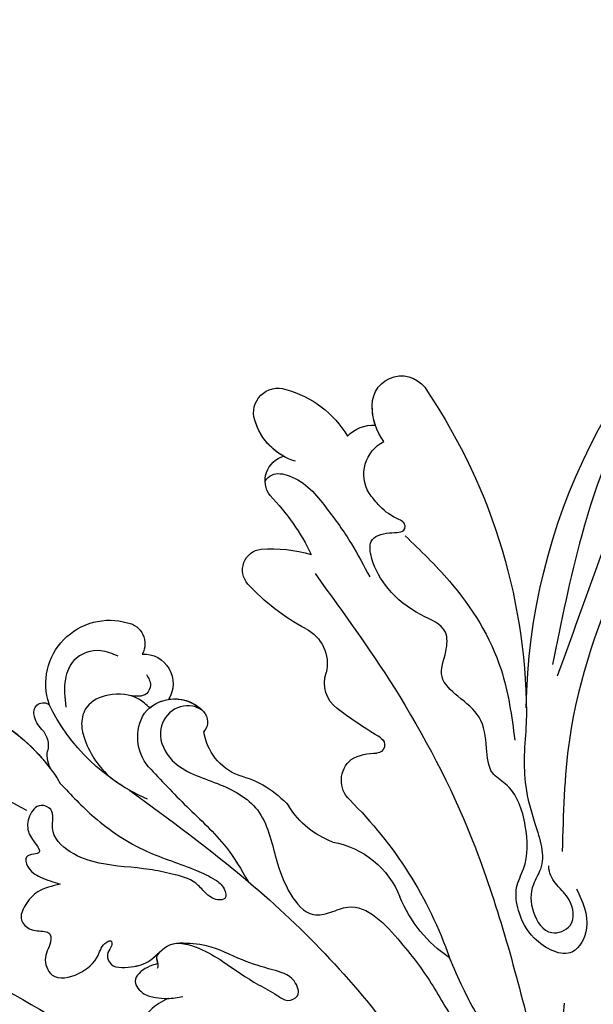
# Model space of a CAD drawing. Units: millimetres. Extents: x 10366 to 14566, y 6380 to 7865.
# Drawn here: x 13576 to 13625, y 7336 to 7419 of the extents above; entities that cross this region are included whole.
import ezdxf

# ---------------------------------------------------------------- set-up
doc = ezdxf.new("R2010")
doc.units = ezdxf.units.MM
doc.linetypes.add('HIDDEN', pattern=[9.525, 6.35, -3.175])
doc.layers.add('A-04.尺寸標註', color=4, linetype='Continuous')
doc.layers.add('H-08.木作(細線)', color=8, linetype='Continuous')
doc.styles.add('新細明體', font='txt')
doc.dimstyles.new('5', dxfattribs={"dimtxt": 12.5, "dimasz": 3.75, "dimexe": 2.5, "dimexo": 2.5, "dimgap": 1.5, "dimtad": 2, "dimdec": 0, "dimtxsty": '新細明體', "dimblk": 'ARCHTICK', "dimcen": 5, "dimclrd": 8, "dimclre": 8, "dimclrt": 4, "dimadec": 0, "dimazin": 0, "dimtfac": 1, "dimtdec": 0, "dimtix": 1, "dimtmove": 2, "dimatfit": 3, "dimldrblk": 'OPEN90', "dimfxl": 1.25, "dimlwd": 9, "dimlwe": 9, "dimarcsym": 0})

# ---------------------------------------------------------------- blocks, each defined once
blk = doc.blocks.new('SE-21057L-d')
at = {"layer": 'H-08.木作(細線)', "ltscale": 0.2}
for centre, radius, start, end in [((47.358, 110.235), 50.867, 337.10471, 28.71405), ((47.358, 110.235), 50.867, 337.10471, 28.71405), ((47.358, 110.235), 50.867, 337.10471, 28.71405), ((114.064, 109.509), 2.457, 335.27884, 128.76194), ((114.064, 109.509), 2.457, 335.27884, 128.76194), ((114.064, 109.509), 2.457, 335.27884, 128.76194), ((138.641, 70.156), 48.838, 122.32629, 156.98378), ((138.641, 70.156), 48.838, 122.32629, 156.98378), ((138.641, 70.156), 48.838, 122.32629, 156.98378), ((111.738, 110.42), 4.952, 299.50213, 336.95703), ((111.738, 110.42), 4.952, 317.4271, 336.95703), ((111.738, 110.42), 4.952, 317.4271, 336.95703), ((114.373, 104.283), 2.965, 19.80909, 70.03559), ((114.373, 104.283), 2.965, 19.80909, 70.03559), ((114.373, 104.283), 2.965, 19.80909, 70.03559), ((122.202, 98.205), 8.693, 81.46204, 125.43243), ((122.202, 98.205), 8.693, 81.46204, 125.43243), ((122.202, 98.205), 8.693, 81.46204, 125.43243), ((123.306, 104.755), 2.055, 317.98384, 84.78662), ((123.306, 104.755), 2.055, 317.98384, 84.78662), ((123.306, 104.755), 2.055, 317.98384, 84.78662), ((111.81, 104.155), 3.07, 305.22563, 39.55667), ((111.81, 104.155), 3.07, 305.22563, 39.55667), ((120.931, 106.663), 5.1, 262.96869, 319.92088), ((120.931, 106.663), 5.1, 275.18694, 319.92088), ((120.931, 106.663), 5.1, 275.18694, 319.92088), ((120.066, 99.934), 2.116, 299.76975, 51.20347), ((120.066, 99.934), 2.116, 299.76975, 51.20347), ((120.066, 99.934), 2.116, 299.76975, 51.20347), ((128.086, 80.79), 18.658, 111.93628, 130.60123), ((128.086, 80.79), 18.658, 111.93628, 130.60123), ((128.086, 80.79), 18.658, 111.93628, 130.60123), ((114.406, 83.018), 12.037, 62.31334, 82.65813), ((114.406, 83.018), 12.037, 62.31334, 82.65813), ((114.406, 83.018), 12.037, 62.31334, 82.65813), ((119.103, 92.158), 1.764, 294.27266, 59.45514), ((119.103, 92.158), 1.764, 294.27266, 59.45514), ((119.103, 92.158), 1.764, 294.27266, 59.45514), ((112.534, 107.103), 18.089, 274.32475, 293.77969), ((112.534, 107.103), 18.089, 274.32475, 293.77969), ((112.534, 107.103), 18.089, 274.32475, 293.77969), ((114.04, 85.776), 3.292, 92.48103, 169.61958), ((114.04, 85.776), 3.292, 92.48103, 169.61958), ((114.04, 85.776), 3.292, 92.48103, 169.61958), ((108.159, 86.577), 2.651, 282.61091, 355.52314), ((108.159, 86.577), 2.651, 282.61091, 355.52314), ((108.159, 86.577), 2.651, 282.61091, 355.52314), ((98.831, 126.502), 43.651, 277.31219, 283.1177), ((98.831, 126.502), 43.651, 277.31219, 283.1177), ((98.831, 126.502), 43.651, 277.31219, 283.1177), ((104.504, 82.519), 0.696, 99.66848, 242.94953), ((104.504, 82.519), 0.696, 99.66848, 242.94953), ((104.504, 82.519), 0.696, 99.66848, 242.94953), ((127.365, 81.767), 1.779, 76.5145, 185.60263), ((127.365, 81.767), 1.779, 76.5145, 185.60263), ((127.365, 81.767), 1.779, 76.5145, 185.60263), ((127.102, 78.182), 5.357, 318.0639, 82.73587), ((127.102, 78.182), 5.357, 318.0639, 82.73587), ((127.102, 78.182), 5.357, 318.0639, 82.73587), ((102.791, 78.263), 3.895, 35.91318, 68.99903), ((102.791, 78.263), 3.895, 35.91318, 68.99903), ((102.791, 78.263), 3.895, 35.91318, 68.99903), ((124.497, 79.356), 2.492, 63.87291, 188.30929), ((124.497, 79.356), 2.492, 63.87291, 188.30929), ((124.497, 79.356), 2.492, 63.87291, 188.30929), ((103.917, 79.521), 2.274, 290.06965, 26.85199), ((103.917, 79.521), 2.274, 290.06965, 26.85199), ((103.917, 79.521), 2.274, 290.06965, 26.85199), ((120.261, 76.222), 3.291, 15.80874, 113.71665), ((120.261, 76.222), 3.291, 26.77467, 113.71665), ((120.261, 76.222), 3.291, 57.45226, 113.71665), ((119.423, 78.082), 1.251, 112.80457, 196.97784), ((119.423, 78.082), 1.251, 112.80457, 196.97784), ((119.423, 78.082), 1.251, 112.80457, 196.97784), ((117.103, 44.913), 34.761, 110.90767, 136.98994), ((117.103, 44.913), 34.761, 110.90767, 136.98994), ((117.103, 44.913), 34.761, 110.90767, 136.98994), ((114.295, 80.12), 4.608, 267.5681, 328.56184), ((114.295, 80.12), 4.608, 267.5681, 328.56184), ((114.295, 80.12), 4.608, 267.5681, 328.56184), ((119.592, 76.607), 3.87, 296.22253, 7.59074), ((112.68, 67.382), 8.257, 80.09922, 115.18829), ((112.68, 67.382), 8.257, 80.09922, 115.18829), ((112.68, 67.382), 8.257, 80.09922, 115.18829), ((105.05, 80.791), 7.224, 266.11619, 304.73165), ((105.05, 80.791), 7.224, 266.11619, 304.73165), ((105.05, 80.791), 7.224, 266.11619, 304.73165), ((120.26, 87.234), 16.638, 270.03256, 310.60033), ((120.26, 87.234), 16.638, 310.2917, 310.60033), ((120.26, 87.234), 16.638, 310.2917, 310.60033), ((131.226, 73.763), 0.808, 320.73047, 104.84913), ((131.226, 73.763), 0.808, 320.73047, 104.84913), ((131.226, 73.763), 0.808, 320.73047, 104.84913), ((102.838, 66.209), 7.573, 76.85401, 134.30562), ((102.838, 66.209), 7.573, 76.85401, 134.30562), ((102.838, 66.209), 7.573, 76.85401, 134.30562), ((130.112, 74.345), 2.055, 288.91502, 327.84803), ((130.112, 74.345), 2.055, 288.91502, 327.84803), ((130.112, 74.345), 2.055, 288.91502, 327.84803), ((131.526, 70.603), 1.947, 112.57872, 170.65964), ((131.526, 70.603), 1.947, 112.57872, 170.65964), ((131.526, 70.603), 1.947, 112.57872, 170.65964), ((89.709, 79.703), 11.254, 280.10682, 314.15031), ((89.709, 79.703), 11.254, 280.10682, 314.15031), ((89.709, 79.703), 11.254, 280.10682, 314.15031), ((136.328, 56.418), 15.244, 95.08959, 125.24622), ((136.328, 56.418), 15.244, 95.08959, 125.24622), ((136.328, 56.418), 15.244, 95.08959, 120.06494), ((120.26, 87.234), 16.638, 275.89605, 282.47353), ((127.189, 71.634), 2.52, 306.60507, 343.52957), ((127.189, 71.634), 2.52, 306.60507, 343.52957), ((127.189, 71.634), 2.52, 306.60507, 343.52957)]:
    blk.add_arc(centre, radius, start, end, dxfattribs=at)
for points, knots in [([(64.304, 150.922), (66.926, 150.578), (73.321, 149.739), (83.367, 144.625), (92.053, 133.99), (97.028, 120.171), (96.246, 106.46), (94.454, 98.29), (93.659, 94.662)], [0, 0, 0, 0, 7.907839, 19.28996, 32.780956, 48.210901, 62.173921, 73.327052, 73.327052, 73.327052, 73.327052]), ([(83.621, 134.897), (85.875, 130.385), (90.564, 121), (91.979, 105.203), (90.985, 91.284), (87.785, 83.518), (86.583, 80.601)], [0, 0, 0, 0, 15.001754, 31.212228, 46.878561, 56.29948, 56.29948, 56.29948, 56.29948]), ([(86.86, 134.005), (88.999, 130.771), (94.831, 121.955), (93.788, 107.324), (93.136, 97.372), (92.91, 93.924)], [0, 0, 0, 0, 11.419072, 31.124006, 41.568554, 41.568554, 41.568554, 41.568554]), ([(84.221, 78.214), (83.335, 77.446), (81.85, 76.16), (82.027, 72.35), (85.88, 72.652), (87.874, 74.294), (89.065, 76.171), (88.841, 78.65), (90.178, 81.509), (92.338, 83.869), (94.98, 84.164), (95.968, 86.205), (97.293, 88.38), (99.705, 88.931), (102.138, 89.737), (102.175, 91.897), (102.946, 94.074), (105.937, 93.901), (108.779, 94.698), (110.896, 96.191), (112.137, 98.139), (110.907, 99.305), (109.488, 99.741), (109.799, 100.659), (111.067, 100.576), (112.3, 100.924), (113.216, 101.441), (113.581, 101.647)], [0, 0, 0, 0, 3.409576, 5.714772, 9.121638, 11.79863, 13.735806, 15.408162, 19.030208, 22.92891, 24.340019, 26.481213, 29.147862, 31.66387, 33.782536, 35.931399, 37.551217, 40.045532, 43.581667, 46.54584, 47.891378, 49.587283, 50.918466, 51.205125, 52.155188, 54.028836, 55.272742, 55.272742, 55.272742, 55.272742]), ([(84.221, 78.214), (83.335, 77.446), (81.85, 76.16), (82.027, 72.35), (85.88, 72.652), (87.874, 74.294), (89.065, 76.171), (88.841, 78.65), (90.178, 81.509), (92.338, 83.869), (94.98, 84.164), (95.968, 86.205), (97.293, 88.38), (99.705, 88.931), (102.138, 89.737), (102.175, 91.897), (102.946, 94.074), (105.937, 93.901), (108.779, 94.698), (110.896, 96.191), (112.137, 98.139), (110.907, 99.305), (109.488, 99.741), (109.799, 100.659), (111.067, 100.576), (112.3, 100.924), (113.216, 101.441), (113.581, 101.647)], [0, 0, 0, 0, 3.409576, 5.714772, 9.121638, 11.79863, 13.735806, 15.408162, 19.030208, 22.92891, 24.340019, 26.481213, 29.147862, 31.66387, 33.782536, 35.931399, 37.551217, 40.045532, 43.581667, 46.54584, 47.891378, 49.587283, 50.918466, 51.205125, 52.155188, 54.028836, 55.272742, 55.272742, 55.272742, 55.272742]), ([(121.991, 99.055), (121.908, 99.305), (121.666, 100.04), (119.282, 100.596), (116.465, 99.155), (113.317, 97.311), (111.525, 95.878), (110.696, 95.215)], [0, 0, 0, 0, 0.756236, 2.224566, 6.336647, 10.026518, 13.20473, 13.20473, 13.20473, 13.20473]), ([(109.348, 99.575), (107.684, 98.967), (103.335, 97.377), (97.623, 93.501), (95.065, 89.305), (94.007, 87.571)], [0, 0, 0, 0, 5.32388, 13.911524, 19.964571, 19.964571, 19.964571, 19.964571]), ([(115.015, 93.617), (111.401, 91.51), (103.69, 87.014), (92.464, 77.792), (86.115, 69.736), (82.707, 65.412)], [0, 0, 0, 0, 12.542166, 26.764058, 43.238935, 43.238935, 43.238935, 43.238935]), ([(93.692, 89.251), (93.107, 87.559), (92.162, 84.825), (89.576, 81.706), (87.4, 79.372), (87.874, 76.766), (86.993, 74.88), (84.839, 73.449), (82.952, 75.295), (84.21, 77.263), (85.854, 77.748), (86.844, 78.444), (87.111, 78.968), (87.15, 79.045)], [0, 0, 0, 0, 5.277579, 8.524076, 12.384925, 13.787287, 16.11595, 18.4225, 20.085593, 22.231565, 23.848131, 25.352531, 25.610109, 25.610109, 25.610109, 25.610109]), ([(127.389, 80.606), (127.903, 80.604), (129.225, 80.596), (130.86, 79.086), (130.763, 76.795), (130.08, 75.606), (129.684, 74.918)], [0, 0, 0, 0, 1.523148, 3.915351, 5.631669, 7.99496, 7.99496, 7.99496, 7.99496]), ([(124.591, 80.163), (124.305, 79.968), (123.788, 79.614), (123.851, 78.339), (124.663, 78.115), (125.188, 77.971)], [0, 0, 0, 0, 0.977306, 1.76761, 3.207521, 3.207521, 3.207521, 3.207521]), ([(119.065, 79.288), (119.278, 79.312), (120.16, 79.412), (121.683, 78.372), (121.873, 75.871), (119.227, 73.734), (115.547, 74.34), (111.049, 73.997), (108.626, 70.557), (106.428, 68.191), (103.888, 66.9), (102.318, 68.086), (100.371, 70.176), (95.922, 68.249), (91.973, 66.016), (89.271, 63.821), (86.916, 62.84), (86.536, 61.296), (84.435, 60.854), (83.853, 63.293), (86.843, 64.499), (89.199, 66.334), (90.994, 67.988), (91.684, 68.624)], [0, 0, 0, 0, 0.637628, 2.645593, 4.665018, 7.256829, 11.516519, 15.546803, 19.942272, 23.174803, 25.714986, 27.192504, 28.679916, 34.00826, 38.60842, 43.13755, 44.394748, 45.855195, 47.467597, 49.055472, 51.261199, 55.728022, 58.521345, 58.521345, 58.521345, 58.521345]), ([(119.065, 79.288), (119.278, 79.312), (120.16, 79.412), (121.683, 78.372), (121.873, 75.871), (119.227, 73.734), (115.547, 74.34), (111.049, 73.997), (108.626, 70.557), (106.428, 68.191), (103.888, 66.9), (102.318, 68.086), (100.371, 70.176), (95.922, 68.249), (91.973, 66.016), (89.271, 63.821), (86.916, 62.84), (86.536, 61.296), (84.435, 60.854), (83.853, 63.293), (86.843, 64.499), (89.199, 66.334), (90.994, 67.988), (91.684, 68.624)], [0, 0, 0, 0, 0.637628, 2.645593, 4.665018, 7.256829, 11.516519, 15.546803, 19.942272, 23.174803, 25.714986, 27.192504, 28.679916, 34.00826, 38.60842, 43.13755, 44.394748, 45.855195, 47.467597, 49.055472, 51.261199, 55.728022, 58.521345, 58.521345, 58.521345, 58.521345]), ([(123.199, 77.704), (123.57, 77.83), (124.766, 78.236), (126.763, 77.557), (128.28, 75.912), (128.024, 74.118), (126.994, 72.86), (125.632, 71.723), (124.447, 71.234), (123.854, 70.989)], [0, 0, 0, 0, 1.157367, 3.741561, 5.819032, 7.281355, 8.717139, 10.629542, 12.543276, 12.543276, 12.543276, 12.543276]), ([(123.199, 77.704), (123.57, 77.83), (124.766, 78.236), (126.763, 77.557), (128.28, 75.912), (128.024, 74.118), (126.994, 72.86), (125.632, 71.723), (124.447, 71.234), (123.854, 70.989)], [0, 0, 0, 0, 1.157367, 3.741561, 5.819032, 7.281355, 8.717139, 10.629542, 12.543276, 12.543276, 12.543276, 12.543276]), ([(121.302, 73.135), (119.887, 72.526), (117.016, 71.288), (112.905, 69.965), (110.682, 68.353), (109.75, 67.678)], [0, 0, 0, 0, 4.627205, 9.389827, 12.822644, 12.822644, 12.822644, 12.822644]), ([(121.969, 70.685), (117.874, 69.78), (107.655, 67.524), (92.99, 61.416), (83.829, 54.456), (79.674, 51.299)], [0, 0, 0, 0, 12.583546, 31.394766, 47.010984, 47.010984, 47.010984, 47.010984]), ([(121.969, 70.685), (117.874, 69.78), (107.655, 67.524), (92.99, 61.416), (83.829, 54.456), (79.674, 51.299)], [0, 0, 0, 0, 12.583546, 31.394766, 47.010984, 47.010984, 47.010984, 47.010984]), ([(81.32, 69.022), (80.802, 67.371), (79.418, 62.963), (75.578, 56.287), (70.815, 52.989), (68.456, 51.356)], [0, 0, 0, 0, 5.198846, 13.881568, 22.401263, 22.401263, 22.401263, 22.401263]), ([(127.531, 68.867), (126.302, 68.344), (123.458, 67.132), (118.843, 66.326), (115.04, 66.826), (112.561, 66.766), (111.416, 66.501), (110.728, 65.59), (111.701, 65.065), (112.661, 65.319), (114.017, 66), (115.815, 65.705), (118.5, 65.143), (121.281, 63.998), (124.37, 63.733), (126.785, 64.606), (126.966, 66.686), (128.559, 66.654), (128.953, 65.288), (128.452, 63.961), (127.591, 63.526), (126.61, 62.922), (127.238, 62.488), (127.849, 62.079), (127.094, 61.09), (125.773, 60.93), (124.718, 61.05), (124.137, 61.116)], [0, 0, 0, 0, 4.005238, 9.271447, 13.766142, 15.522828, 16.593385, 17.401041, 18.00474, 19.225322, 20.348312, 22.474898, 24.409752, 28.681891, 31.298375, 33.792575, 35.352141, 36.245317, 37.572584, 38.856751, 40.143476, 40.824672, 41.302993, 41.978999, 42.737407, 44.165123, 45.915374, 45.915374, 45.915374, 45.915374]), ([(127.531, 68.867), (126.302, 68.344), (123.458, 67.132), (118.843, 66.326), (115.04, 66.826), (112.561, 66.766), (111.416, 66.501), (110.728, 65.59), (111.701, 65.065), (112.661, 65.319), (114.017, 66), (115.815, 65.705), (118.5, 65.143), (121.281, 63.998), (124.37, 63.733), (126.785, 64.606), (126.966, 66.686), (128.559, 66.654), (128.953, 65.288), (128.452, 63.961), (127.591, 63.526), (126.61, 62.922), (127.238, 62.488), (127.849, 62.079), (127.094, 61.09), (125.773, 60.93), (124.718, 61.05), (124.137, 61.116)], [0, 0, 0, 0, 4.005238, 9.271447, 13.766142, 15.522828, 16.593385, 17.401041, 18.00474, 19.225322, 20.348312, 22.474898, 24.409752, 28.681891, 31.298375, 33.792575, 35.352141, 36.245317, 37.572584, 38.856751, 40.143476, 40.824672, 41.302993, 41.978999, 42.737407, 44.165123, 45.915374, 45.915374, 45.915374, 45.915374]), ([(138.857, 67.381), (138.698, 67.31), (135.752, 66.071), (132.392, 65.864), (129.216, 65.668)], [5.116972, 5.116972, 5.116972, 5.116972, 5.42361, 10.74426, 10.74426, 10.74426, 10.74426]), ([(124.137, 61.116), (124.683, 60.703), (125.655, 59.967), (126.182, 58.437), (126.153, 56.946), (124.803, 56.478), (124.021, 56.912), (123.215, 57.031), (122.742, 56.166), (123.094, 54.948), (121.513, 53.285), (119.477, 54.796), (118.637, 56.614), (118.91, 57.911), (118.278, 58.612), (117.991, 58.009), (118.292, 57.449), (117.506, 56.275), (115.816, 57.096), (114.395, 58.239), (113.931, 60.603), (111.267, 60.99), (108.604, 60.648), (106.044, 60.062), (103.961, 60), (102.689, 59.673), (101.768, 60.675), (103.086, 62.008), (105.122, 61.66), (107.724, 61.332), (110.505, 61.589), (112.222, 60.9), (112.923, 60.619)], [0, 0, 0, 0, 1.991402, 3.549305, 4.812474, 5.875613, 7.097662, 7.544406, 8.060088, 9.633593, 11.205837, 13.432592, 15.669661, 17.007649, 17.380932, 17.749491, 18.430092, 19.260627, 21.136146, 22.806277, 24.935732, 27.397502, 29.703586, 33.273404, 35.088964, 36.069894, 36.967471, 38.24044, 40.292067, 42.947251, 46.197371, 48.438334, 48.438334, 48.438334, 48.438334]), ([(124.137, 61.116), (124.683, 60.703), (125.655, 59.967), (126.182, 58.437), (126.153, 56.946), (124.803, 56.478), (124.021, 56.912), (123.215, 57.031), (122.742, 56.166), (123.094, 54.948), (121.513, 53.285), (119.477, 54.796), (118.637, 56.614), (118.91, 57.911), (118.278, 58.612), (117.991, 58.009), (118.292, 57.449), (117.506, 56.275), (115.816, 57.096), (114.666, 58.022), (114.328, 58.913), (114.186, 59.245)], [0, 0, 0, 0, 1.991402, 3.549305, 4.812474, 5.875613, 7.097662, 7.544406, 8.060088, 9.633593, 11.205837, 13.432592, 15.669661, 17.007649, 17.380932, 17.749491, 18.430092, 19.260627, 21.136146, 22.806277, 23.857167, 23.857167, 23.857167, 23.857167]), ([(114.186, 59.245), (114.232, 59.068), (114.351, 58.609), (113.79, 58.263), (113.818, 57.939), (113.822, 57.891)], [0, 0, 0, 0, 0.511835, 1.325606, 1.468034, 1.468034, 1.468034, 1.468034]), ([(114.186, 59.245), (114.232, 59.068), (114.324, 58.713), (114.043, 58.446), (113.939, 58.303)], [0, 0, 0, 0, 0.511835, 1.023726, 1.023726, 1.023726, 1.023726]), ([(113.939, 58.303), (114.169, 58.112), (114.787, 57.598), (115.501, 56.106), (114.035, 55.385), (112.977, 55.613), (111.902, 55.939), (111.257, 56.379), (110.892, 56.629)], [0, 0, 0, 0, 0.927855, 2.489277, 3.754024, 4.762746, 5.768847, 7.088944, 7.088944, 7.088944, 7.088944]), ([(113.939, 58.303), (114.169, 58.112), (114.787, 57.598), (115.501, 56.106), (114.035, 55.385), (112.977, 55.613), (111.902, 55.939), (111.257, 56.379), (110.892, 56.629)], [0, 0, 0, 0, 0.927855, 2.489277, 3.754024, 4.762746, 5.768847, 7.088944, 7.088944, 7.088944, 7.088944]), ([(111.956, 55.979), (112.332, 55.508), (113.123, 54.517), (113.278, 52.593), (111.855, 51.368), (110.411, 52.404), (110.006, 50.9), (109.895, 49.629), (108.534, 48.577), (107.209, 49.037), (106.641, 49.682), (106.432, 50.993), (105.441, 49.373), (103.757, 49.898), (103.55, 51.644), (105.005, 52.28), (105.1, 54.271), (102.73, 55.469), (98.284, 56.301), (94.396, 55.289), (91.691, 54.586)], [0, 0, 0, 0, 1.798235, 3.779749, 5.13715, 6.420458, 7.463249, 8.67475, 10.553885, 11.465972, 12.586241, 13.251945, 14.327938, 15.995437, 17.161859, 18.65223, 20.032985, 22.10984, 25.67812, 33.840697, 33.840697, 33.840697, 33.840697]), ([(111.956, 55.979), (112.332, 55.508), (113.123, 54.517), (113.278, 52.593), (111.855, 51.368), (110.411, 52.404), (110.006, 50.9), (109.895, 49.629), (108.534, 48.577), (107.209, 49.037), (106.641, 49.682), (106.432, 50.993), (105.441, 49.373), (103.757, 49.898), (103.55, 51.644), (105.005, 52.28), (105.1, 54.271), (102.73, 55.469), (98.284, 56.301), (94.396, 55.289), (91.691, 54.586)], [0, 0, 0, 0, 1.798235, 3.779749, 5.13715, 6.420458, 7.463249, 8.67475, 10.553885, 11.465972, 12.586241, 13.251945, 14.327938, 15.995437, 17.161859, 18.65223, 20.032985, 22.10984, 25.67812, 33.840697, 33.840697, 33.840697, 33.840697]), ([(152.628, 53.219), (152.298, 53.201), (151.347, 53.148), (149.739, 54.823), (146.553, 53.913), (143.215, 53.138), (140.049, 51.081), (135.488, 49.967), (128.024, 48.668), (116.916, 47.812), (102.631, 43.653), (88.332, 38.675), (77.321, 31.377), (69.767, 26.765), (67.02, 23.277), (66.141, 22.162)], [0, 0, 0, 0, 0.964733, 2.77592, 6.183019, 9.739615, 13.3521, 17.238578, 23.726751, 36.115305, 50.509589, 68.260846, 81.154682, 90.172198, 94.410652, 94.410652, 94.410652, 94.410652]), ([(152.628, 53.219), (152.298, 53.201), (151.347, 53.148), (149.739, 54.823), (146.553, 53.913), (143.215, 53.138), (140.049, 51.081), (135.488, 49.967), (128.024, 48.668), (116.916, 47.812), (102.631, 43.653), (88.332, 38.675), (77.321, 31.377), (69.767, 26.765), (67.02, 23.277), (66.141, 22.162)], [0, 0, 0, 0, 0.964733, 2.77592, 6.183019, 9.739615, 13.3521, 17.238578, 23.726751, 36.115305, 50.509589, 68.260846, 81.154682, 90.172198, 94.410652, 94.410652, 94.410652, 94.410652]), ([(139.406, 51.909), (130.682, 51.571), (110.775, 50.798), (84.044, 40.303), (64.386, 26.543), (58.066, 16.076), (56.166, 12.93)], [0, 0, 0, 0, 26.041511, 59.420117, 84.934605, 95.899965, 95.899965, 95.899965, 95.899965]), ([(146.701, 45.878), (146.897, 45.573), (147.412, 44.773), (144.702, 43.893), (142.025, 44.968), (134.927, 44.726), (123.235, 44.395), (106.727, 41.825), (95.238, 37.44), (89.618, 35.295)], [0, 0, 0, 0, 0.921864, 2.418497, 6.095831, 10.344308, 22.952698, 41.778626, 59.806143, 59.806143, 59.806143, 59.806143]), ([(146.701, 45.878), (146.897, 45.573), (147.412, 44.773), (144.702, 43.893), (142.025, 44.968), (134.927, 44.726), (123.235, 44.395), (109.281, 42.222), (100.045, 39.155), (96.79, 37.982)], [0, 0, 0, 0, 0.921864, 2.418497, 6.095831, 10.344308, 22.952698, 41.778626, 52.152823, 52.152823, 52.152823, 52.152823]), ([(146.701, 45.878), (146.897, 45.573), (147.412, 44.773), (144.702, 43.893), (142.025, 44.968), (134.927, 44.726), (123.235, 44.395), (109.281, 42.222), (100.045, 39.155), (96.79, 37.982)], [0, 0, 0, 0, 0.921864, 2.418497, 6.095831, 10.344308, 22.952698, 41.778626, 52.152823, 52.152823, 52.152823, 52.152823])]:
    blk.add_open_spline(points, degree=3, knots=knots, dxfattribs=at)
blk = doc.blocks.new('_ArchTick')
at = {"color": 0, "linetype": 'ByBlock', "const_width": 0.15}
blk.add_lwpolyline([(-0.5, -0.5), (0.5, 0.5)], dxfattribs=at)
blk = doc.blocks.new('*D66')
at = {"layer": 'A-04.尺寸標註', "color": 8, "linetype": 'HIDDEN', "lineweight": 9, "ltscale": 0.5, "transparency": 16777216}
for p, q in [((12909.931, 7506.492), (12909.931, 7653.765)), ((13707.453, 7399.075), (13707.453, 7653.765))]:
    blk.add_line(p, q, dxfattribs=at)
at = {"layer": 'A-04.尺寸標註', "color": 8, "lineweight": 9, "ltscale": 0.5, "transparency": 16777216}
blk.add_line((12909.931, 7651.265), (13707.453, 7651.265), dxfattribs=at)
at = {"layer": 'DEFPOINTS', "color": 0, "ltscale": 0.5, "transparency": 16777216}
for p in [(13707.453, 7651.265), (12909.931, 7503.992), (13707.453, 7396.575)]:
    blk.add_point(p, dxfattribs=at)
at = {"layer": 'A-04.尺寸標註', "color": 8, "lineweight": 9, "ltscale": 0.5, "transparency": 16777216, "xscale": 3.75, "yscale": 3.75, "zscale": 3.75, "rotation": 180}
blk.add_blockref('_ArchTick', (12909.931, 7651.265), dxfattribs=at)
at = {"layer": 'A-04.尺寸標註', "color": 8, "lineweight": 9, "ltscale": 0.5, "transparency": 16777216, "xscale": 3.75, "yscale": 3.75, "zscale": 3.75}
blk.add_blockref('_ArchTick', (13707.453, 7651.265), dxfattribs=at)
at = {"layer": 'A-04.尺寸標註', "color": 4, "ltscale": 0.5, "transparency": 16777216, "insert": (13308.692, 7659.805), "char_height": 12.5, "attachment_point": 5, "style": '新細明體'}
blk.add_mtext('798', dxfattribs=at)
blk = doc.blocks.new('_Open90')
at = {"color": 0, "linetype": 'ByBlock', "lineweight": -2}
for p, q in [((-0.5, 0.5), (0, 0)), ((0, 0), (-1, 0)), ((0, 0), (-0.5, -0.5))]:
    blk.add_line(p, q, dxfattribs=at)
blk = doc.blocks.new('*D67')
at = {"layer": 'A-04.尺寸標註', "color": 8, "linetype": 'HIDDEN', "lineweight": 9, "ltscale": 0.5, "transparency": 16777216}
for p, q in [((12990.662, 7567.302), (13791.927, 7567.302)), ((13104.399, 6769.78), (13791.927, 6769.78))]:
    blk.add_line(p, q, dxfattribs=at)
at = {"layer": 'A-04.尺寸標註', "color": 8, "lineweight": 9, "ltscale": 0.5, "transparency": 16777216}
blk.add_line((13789.427, 7567.302), (13789.427, 6769.78), dxfattribs=at)
at = {"layer": 'DEFPOINTS', "color": 0, "ltscale": 0.5, "transparency": 16777216}
for p in [(12988.162, 7567.302), (13101.899, 6769.78), (13789.427, 6769.78)]:
    blk.add_point(p, dxfattribs=at)
at = {"layer": 'A-04.尺寸標註', "color": 8, "lineweight": 9, "ltscale": 0.5, "transparency": 16777216, "xscale": 3.75, "yscale": 3.75, "zscale": 3.75}
for p, rotation in [((13789.427, 7567.302), 90), ((13789.427, 6769.78), 270)]:
    blk.add_blockref('_ArchTick', p, dxfattribs=dict(at, rotation=rotation))
at = {"layer": 'A-04.尺寸標註', "color": 4, "ltscale": 0.5, "transparency": 16777216, "insert": (13797.967, 7168.541), "char_height": 12.5, "attachment_point": 5, "rotation": 90, "style": '新細明體'}
blk.add_mtext('798', dxfattribs=at)

msp = doc.modelspace()

# ---------------------------------------------------------------- block references
at = {"xscale": -1, "rotation": 336.2732114504328}
msp.add_blockref('SE-21057L-d', (13668.877, 7240.432), dxfattribs=at)

# ---------------------------------------------------------------- dimensions: what is measured, and where the dimension line sits
at = {"layer": 'A-04.尺寸標註', "color": 8, "ltscale": 0.5}
dim = msp.add_linear_dim(base=(13707.453, 7651.265), p1=(12909.931, 7503.992), p2=(13707.453, 7396.575), dimstyle='5', dxfattribs=at)
dim.commit()
dim.dimension.update_dxf_attribs({"geometry": '*D66', "text_midpoint": (13308.692, 7659.805)})
dim = msp.add_linear_dim(base=(13789.427, 6769.78), p1=(12988.162, 7567.302), p2=(13101.899, 6769.78), angle=90, dimstyle='5', dxfattribs=at)
dim.commit()
dim.dimension.update_dxf_attribs({"geometry": '*D67', "text_midpoint": (13797.967, 7168.541)})

doc.saveas('drawing.dxf')
